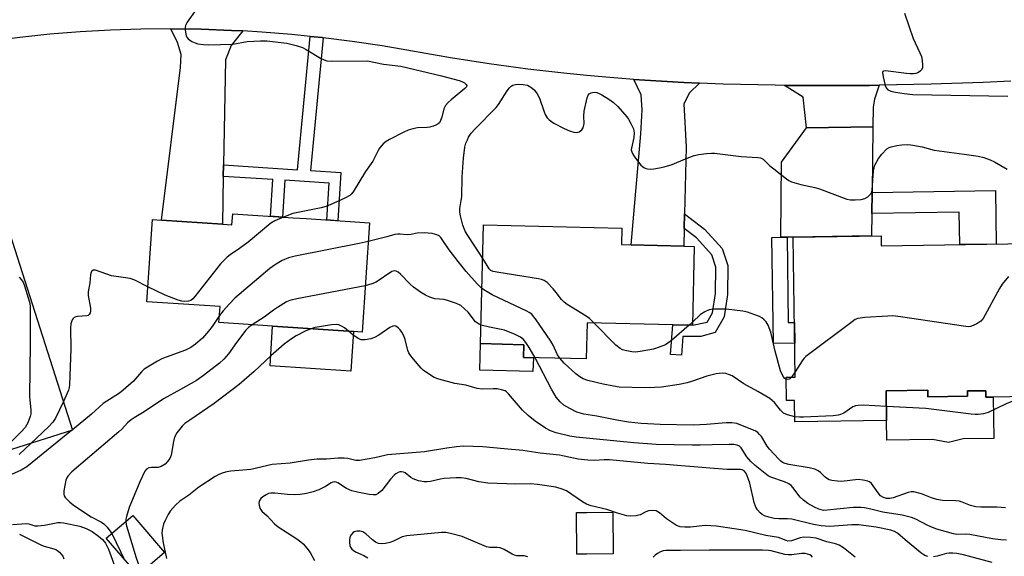
# Model space of a CAD drawing. Units: inches. Extents: x 1279760 to 1285760, y 477453 to 481453.
# Drawn here: x 1280378 to 1280672, y 479104 to 479264 of the extents above; entities that cross this region are included whole.
import ezdxf

# ---------------------------------------------------------------- set-up
doc = ezdxf.new("R2010")
doc.units = ezdxf.units.IN
doc.header["$MEASUREMENT"] = 0
for name, color, linetype in [('BLDG-Footprint', 5, 'Continuous'), ('CULTRL-Pad', 6, 'Continuous'), ('TRANS-Driveway', 251, 'Continuous'), ('TRANS-Non Street Sidewalk', 7, 'Continuous'), ('TRANS-Road', 130, 'Continuous'), ('Undefined', 1, 'Continuous')]:
    doc.layers.add(name, color=color, linetype=linetype)

msp = doc.modelspace()

# ---------------------------------------------------------------- linework, layer by layer
at = {"layer": 'BLDG-Footprint'}
for points, elevation in [([(1280367.42, 479218.61), (1280373.48, 479199.55), (1280375.18, 479200.08), (1280393.83, 479141.46), (1280375.62, 479135.67), (1280375.16, 479137.15), (1280372.46, 479145.61), (1280361.64, 479142.16), (1280360.11, 479146.96), (1280328.65, 479136.95), (1280327.32, 479136.53), (1280320.86, 479156.85), (1280319.85, 479160.02), (1280327.35, 479162.4), (1280329.24, 479163), (1280316.79, 479202.14), (1280316.68, 479202.47), (1280352.98, 479214.02)], 362.88), ([(1280482.36, 479203.35), (1280480.2, 479170.74), (1280477.63, 479170.91), (1280453.5, 479172.5), (1280437.5, 479173.56), (1280437.82, 479178.33), (1280416.03, 479179.77), (1280417.64, 479204.31), (1280420.34, 479204.13), (1280438.51, 479202.93), (1280441.37, 479202.74), (1280441.59, 479206.04), (1280459.6, 479204.85), (1280463.46, 479204.6)], 358.86), ([(1280579.21, 479196.32), (1280578.64, 479172.78), (1280572.77, 479172.92), (1280547.25, 479173.54), (1280546.99, 479162.73), (1280528.32, 479163.18), (1280528.41, 479166.99), (1280515.49, 479167.3), (1280516.36, 479202.76), (1280557.61, 479201.76), (1280557.49, 479196.85), (1280560.42, 479196.78), (1280576.1, 479196.4)], 359.09), ([(1280634.91, 479199.49), (1280634.95, 479196.51), (1280685.25, 479197.25), (1280685.89, 479153.18), (1280680.35, 479153.1), (1280680.38, 479151.51), (1280666.16, 479151.3), (1280666.13, 479153.26), (1280660.64, 479153.18), (1280660.66, 479151.62), (1280648.82, 479151.45), (1280648.79, 479153.44), (1280636.4, 479153.25), (1280636.53, 479144.4), (1280609.18, 479144), (1280609.09, 479150.37), (1280606.66, 479150.34), (1280606.55, 479157.28), (1280609.28, 479157.32), (1280608.66, 479199.1)], 395.28), ([(1280421.27, 479104.97), (1280413.4, 479098.19), (1280403.89, 479109.22), (1280411.77, 479116.01)], 353.89)]:
    msp.add_lwpolyline(points, close=True, dxfattribs=dict(at, elevation=elevation))
at = {"layer": 'CULTRL-Pad'}
for points in [[(1280477.63, 479170.91), (1280476.85, 479159.08), (1280452.72, 479160.67), (1280453.5, 479172.5)], [(1280531.24, 479163.11), (1280531.1, 479159.03), (1280515.3, 479159.41), (1280515.49, 479167.3), (1280528.41, 479166.99), (1280528.32, 479163.18)], [(1280648.79, 479153.44), (1280648.82, 479151.45), (1280660.66, 479151.62), (1280660.64, 479153.18), (1280666.13, 479153.26), (1280666.16, 479151.3), (1280668.3, 479151.33), (1280668.48, 479139.01), (1280659.34, 479138.87), (1280654.95, 479137.82), (1280650.2, 479138.74), (1280636.62, 479138.54), (1280636.53, 479144.4), (1280636.4, 479153.25)], [(1280547.2, 479104.49), (1280544.18, 479104.47), (1280544.08, 479116.9), (1280547.2, 479116.92), (1280554.95, 479116.98), (1280555.05, 479104.55)]]:
    msp.add_lwpolyline(points, close=True, dxfattribs=at)
at = {"layer": 'TRANS-Driveway'}
for points in [[(1280444.63, 479260.57), (1280441.17, 479256.29), (1280439.44, 479251.94), (1280438.84, 479220.63), (1280438.78, 479217.2), (1280438.51, 479202.93), (1280420.34, 479204.13), (1280426.07, 479249.65), (1280426.23, 479253.53), (1280425.15, 479257.11), (1280423.19, 479261.19), (1280432.22, 479261.08), (1280441.24, 479260.72)], [(1280580.79, 479244.96), (1280577.8, 479242.13), (1280576.08, 479238.87), (1280576.82, 479225.96), (1280576.33, 479206.01), (1280576.23, 479201.61), (1280576.1, 479196.4), (1280560.42, 479196.78), (1280563.31, 479229.88), (1280563.64, 479237.03), (1280563.34, 479241.54), (1280561.18, 479246.1), (1280564.46, 479245.88), (1280576.11, 479245.2)], [(1280632.46, 479232), (1280612.68, 479231.64), (1280611.69, 479240.83), (1280606.05, 479244.34), (1280608.44, 479244.32), (1280618.8, 479244.31), (1280631.44, 479244.35), (1280634.32, 479244.37), (1280632.92, 479240.23), (1280632.53, 479237.86)], [(1280632.22, 479212.41), (1280632.15, 479206.15), (1280632.07, 479199.45), (1280608.66, 479199.1), (1280606.84, 479199.07), (1280605.02, 479199.04), (1280605.21, 479221.45), (1280612.68, 479231.64), (1280632.46, 479232)]]:
    msp.add_lwpolyline(points, close=True, dxfattribs=at)
at = {"layer": 'TRANS-Non Street Sidewalk'}
for points in [[(1280468.53, 479258.54), (1280464.8, 479218.92), (1280473.86, 479218.32), (1280472.91, 479203.97), (1280469.65, 479204.19), (1280470.37, 479215.2), (1280457.18, 479216.08), (1280456.45, 479205.06), (1280452.83, 479205.3), (1280453.55, 479216.23), (1280438.78, 479217.2), (1280438.84, 479220.63), (1280460.95, 479219.18), (1280464.69, 479258.95), (1280468.24, 479258.58)], [(1280632.15, 479206.15), (1280632.22, 479212.41), (1280668.98, 479212.95), (1280669.22, 479197.01), (1280658.34, 479196.85), (1280658.2, 479206.53)], [(1280576.23, 479201.61), (1280576.33, 479206.01), (1280582.29, 479201.49), (1280587.54, 479195.64), (1280589.22, 479190.65), (1280589.14, 479181.92), (1280588.08, 479175.31), (1280585.45, 479170.64), (1280581.18, 479169.4), (1280575.82, 479169.4), (1280575.41, 479163.85), (1280572.13, 479164.09), (1280572.77, 479172.92), (1280578.64, 479172.78), (1280583.06, 479173.66), (1280584.66, 479176.5), (1280585.57, 479182.22), (1280585.64, 479190.08), (1280584.39, 479193.81), (1280579.86, 479198.86)], [(1280605.02, 479199.04), (1280606.84, 479199.07), (1280607.22, 479173.63), (1280609.04, 479173.65), (1280609.13, 479167.45), (1280602.77, 479167.35), (1280602.3, 479199)]]:
    msp.add_lwpolyline(points, close=True, dxfattribs=at)
at = {"layer": 'TRANS-Road'}
msp.add_lwpolyline([(1280673.55, 479245.64), (1280665.34, 479245.24), (1280649.83, 479244.69), (1280634.32, 479244.37), (1280631.44, 479244.35), (1280618.8, 479244.31), (1280608.44, 479244.32), (1280606.05, 479244.34), (1280603.28, 479244.36), (1280587.76, 479244.67), (1280580.79, 479244.96), (1280576.11, 479245.2), (1280564.46, 479245.88), (1280561.18, 479246.1), (1280552.82, 479246.75), (1280547.2, 479247.3), (1280541.21, 479247.88), (1280529.61, 479249.23), (1280518.05, 479250.79), (1280506.52, 479252.57), (1280486.13, 479256.1), (1280477.19, 479257.44), (1280468.53, 479258.54), (1280468.24, 479258.58), (1280464.69, 479258.95), (1280459.26, 479259.51), (1280450.25, 479260.24), (1280444.63, 479260.57), (1280441.24, 479260.72), (1280432.22, 479261.08), (1280423.19, 479261.19), (1280414.16, 479261.09), (1280405.13, 479260.79), (1280396.12, 479260.29), (1280387.12, 479259.58), (1280378.13, 479258.66), (1280369.17, 479257.54)], dxfattribs=at)
at = {"layer": 'Undefined'}
for p, q in [((1280578.66, 479173.74, 360), (1280577.65, 479172.8, 360)), ((1280609.26, 479158.9, 360), (1280608.18, 479157.31, 360)), ((1280393.79, 479141.58, 358), (1280393.51, 479141.36, 358))]:
    msp.add_line(p, q, dxfattribs=at)
for points, elevation in [([(1280430.65, 479267.02), (1280428.03, 479263.16), (1280427.51, 479262.16), (1280427.39, 479261.63), (1280427.4, 479260.81), (1280427.73, 479259.17), (1280427.96, 479258.68), (1280428.28, 479258.26), (1280428.68, 479257.91), (1280429.37, 479257.47), (1280430.37, 479257), (1280431.17, 479256.77), (1280432.85, 479256.53), (1280434.27, 479256.43), (1280441.58, 479256.65), (1280445.93, 479257.47), (1280449.9, 479257.66), (1280451.77, 479257.6), (1280457.74, 479256.91), (1280460.52, 479256.25), (1280462.42, 479255.63), (1280463.46, 479255.08), (1280467.79, 479252.51), (1280468.83, 479251.97), (1280469.64, 479251.67), (1280471.39, 479251.52), (1280481.8, 479251.64), (1280486.59, 479250.72), (1280491.73, 479250.04), (1280503.8, 479247.17), (1280509.09, 479245.83), (1280509.92, 479245.51), (1280510.65, 479245.09), (1280511.21, 479244.61), (1280511.36, 479244.28), (1280511.25, 479243.92), (1280510.76, 479243.38), (1280506.69, 479240.03), (1280505.87, 479239.28), (1280505, 479238.3), (1280504.52, 479237.36), (1280503.91, 479234.9), (1280503.57, 479233.89), (1280503.21, 479233.22), (1280502.86, 479232.87), (1280501.93, 479232.4), (1280500.35, 479231.92), (1280499.52, 479231.79), (1280496.65, 479231.67), (1280495.27, 479231.39), (1280493.92, 479230.98), (1280492.56, 479230.37), (1280488.32, 479228.21), (1280487.31, 479227.59), (1280486.46, 479226.87), (1280485.36, 479225.63), (1280484.91, 479224.87), (1280483.34, 479221.7), (1280481.14, 479218.67), (1280477.47, 479212.6), (1280476.93, 479211.92), (1280476.51, 479211.54), (1280474.98, 479210.7), (1280470.67, 479208.73), (1280469.03, 479208.07), (1280467.95, 479207.79), (1280459.56, 479206.08), (1280456.73, 479205.04)], 360), ([(1280641.88, 479265.84), (1280644.45, 479258.35), (1280645.03, 479257), (1280646.48, 479254.06), (1280646.91, 479252.96), (1280647.14, 479251.82), (1280647.26, 479250.38), (1280647.19, 479249.57), (1280646.99, 479249.1), (1280646.65, 479248.7), (1280646, 479248.21), (1280645.29, 479247.93), (1280644.54, 479247.8), (1280643.52, 479247.77), (1280642.46, 479247.85), (1280636.25, 479248.66), (1280635.58, 479248.57), (1280635.44, 479248.47), (1280635.32, 479248.14), (1280635.47, 479246.88), (1280636.09, 479244.34), (1280636.38, 479243.58), (1280636.86, 479243.01), (1280637.83, 479242.59), (1280639.22, 479242.28), (1280641.78, 479241.9), (1280644.33, 479241.67), (1280672.7, 479241.08)], 358), ([(1280516.11, 479192.71), (1280513.98, 479196.11), (1280511.46, 479199.84), (1280510.87, 479200.86), (1280510.15, 479202.69), (1280509.46, 479205.4), (1280509.34, 479206.52), (1280509.34, 479207.63), (1280509.74, 479210), (1280509.85, 479211.1), (1280510.01, 479217.11), (1280510.4, 479222.6), (1280510.8, 479225.95), (1280511.11, 479227.06), (1280511.54, 479228.13), (1280511.93, 479228.89), (1280512.73, 479230.04), (1280513.84, 479231.36), (1280520.09, 479237.77), (1280520.79, 479238.68), (1280523.45, 479242.75), (1280524.08, 479243.6), (1280524.63, 479244.13), (1280525.1, 479244.4), (1280525.89, 479244.65), (1280526.73, 479244.73), (1280528.17, 479244.64), (1280529.43, 479244.37), (1280530.81, 479243.65), (1280531.59, 479242.93), (1280532.39, 479241.79), (1280533.06, 479240.54), (1280534.44, 479236.41), (1280534.77, 479235.62), (1280535.38, 479234.65), (1280535.94, 479234.02), (1280537.37, 479233.09), (1280540.45, 479231.46), (1280541.99, 479230.76), (1280543.28, 479230.35), (1280544.22, 479230.32), (1280544.92, 479230.52), (1280545.7, 479231.05), (1280546.08, 479231.69), (1280546.4, 479232.94), (1280546.23, 479235.18), (1280546.37, 479236.62), (1280547.26, 479240.66), (1280547.57, 479241.42), (1280547.87, 479241.79), (1280548.41, 479242.13), (1280548.86, 479242.25), (1280549.37, 479242.28), (1280550.15, 479242.18), (1280550.87, 479241.93), (1280551.6, 479241.57), (1280553.77, 479240.23), (1280555.15, 479239.24), (1280556.38, 479238.03), (1280559.06, 479234.97), (1280559.58, 479234.26), (1280560.33, 479232.98), (1280561.07, 479231.37), (1280561.25, 479230.16), (1280561.15, 479228.78), (1280560.45, 479225.64), (1280560.43, 479225.08), (1280560.54, 479224.52), (1280560.9, 479223.78), (1280561.37, 479223.07), (1280563.31, 479220.57), (1280564.12, 479219.89), (1280564.78, 479219.55), (1280565.25, 479219.41), (1280566.06, 479219.36), (1280567.17, 479219.45), (1280568.86, 479219.7), (1280570.23, 479220), (1280572.61, 479220.72), (1280576.56, 479222.44), (1280579.19, 479223.4), (1280580.56, 479223.74), (1280582.86, 479224.04), (1280584.31, 479224.15), (1280585.18, 479224.13), (1280593.16, 479223.17), (1280598.13, 479222.87), (1280598.96, 479222.69), (1280599.72, 479222.29), (1280601.74, 479220.39), (1280602.89, 479219.42), (1280606.68, 479216.49), (1280607.42, 479215.98), (1280608.19, 479215.58), (1280610.94, 479214.78), (1280615.13, 479213.89), (1280616.51, 479213.53), (1280624.66, 479210.38), (1280625.78, 479210.2), (1280627.21, 479210.2), (1280628.93, 479210.32), (1280630.01, 479210.55), (1280630.95, 479211.12), (1280631.56, 479211.67), (1280631.9, 479212.09), (1280632.12, 479212.57), (1280632.25, 479213.1), (1280632.67, 479218.89), (1280632.81, 479219.74), (1280633.06, 479220.53), (1280634.1, 479222.52), (1280635.07, 479223.87), (1280636.63, 479225.41), (1280637.32, 479225.84), (1280637.86, 479226.03), (1280639.57, 479226.42), (1280641.03, 479226.64), (1280642.67, 479226.7), (1280643.76, 479226.64), (1280647.14, 479225.97), (1280650.68, 479225.06), (1280659.68, 479223.84), (1280663.83, 479223.19), (1280665.52, 479222.8), (1280667.39, 479222.15), (1280668.74, 479221.53), (1280672.49, 479219.35)], 360), ([(1280456.73, 479205.04), (1280454.15, 479203.96), (1280452.91, 479203.23), (1280446.17, 479197.52), (1280443.66, 479195.66), (1280440.83, 479193.76), (1280439.95, 479193.06), (1280437.99, 479191.06), (1280430.28, 479181.34), (1280429.69, 479180.69), (1280429.07, 479180.2), (1280428.4, 479179.94), (1280427.29, 479179.86), (1280426.44, 479179.97), (1280425.32, 479180.3), (1280421.44, 479181.71), (1280416.33, 479184.27)], 360), ([(1280515.89, 479183.76), (1280514.47, 479185.09), (1280511.17, 479188.77), (1280508.77, 479191.78), (1280506.15, 479195.26), (1280503.61, 479198.92), (1280503.12, 479199.42), (1280502.4, 479199.8), (1280501.02, 479200.17), (1280498.65, 479200.32), (1280496.59, 479200.26), (1280494.67, 479199.9), (1280493.58, 479199.79), (1280491.54, 479199.98), (1280490.77, 479199.97), (1280489.97, 479199.84), (1280487.52, 479199.16), (1280481.99, 479197.8)], 358), ([(1280481.99, 479197.8), (1280479.28, 479197.18), (1280460.24, 479193.42), (1280458.26, 479192.85), (1280456.36, 479192.07), (1280454.07, 479190.75), (1280452.66, 479189.74), (1280442.26, 479180.83), (1280440.6, 479179.22), (1280438.76, 479177.11), (1280437.64, 479175.68)], 358), ([(1280549.26, 479173.49), (1280547.91, 479174.81), (1280546.98, 479175.53), (1280541.35, 479178.97), (1280540.38, 479179.65), (1280539.59, 479180.48), (1280538.04, 479182.57), (1280537.11, 479183.65), (1280535.34, 479185.51), (1280534.47, 479186.17), (1280533.66, 479186.47), (1280532.8, 479186.65), (1280520.94, 479188.49), (1280519.22, 479188.85), (1280518.59, 479189.16), (1280518.09, 479189.63), (1280517.42, 479190.58), (1280516.11, 479192.71)], 360), ([(1280416.33, 479184.27), (1280412.37, 479186.27), (1280411.05, 479186.74), (1280405.48, 479187.54), (1280400.68, 479189.17), (1280399.98, 479189.17), (1280399.54, 479188.82), (1280399.34, 479188.37), (1280399.22, 479187.83), (1280399, 479185.45), (1280398.46, 479182.78), (1280398.53, 479181.63), (1280399.18, 479177.85), (1280399.21, 479177), (1280399.12, 479176.52), (1280398.79, 479175.97), (1280398.46, 479175.72), (1280398.07, 479175.57), (1280395.36, 479175.41), (1280394.83, 479175.32), (1280394.37, 479175.14), (1280394.03, 479174.82), (1280393.77, 479174.42), (1280393.32, 479173.2), (1280393.24, 479172.02), (1280393.37, 479165.71), (1280392.95, 479154.99), (1280392.85, 479154.2), (1280392.62, 479153.39), (1280391.1, 479150.05)], 360), ([(1280515.63, 479172.83), (1280514.86, 479173.19), (1280514.02, 479173.84), (1280511.81, 479176.65), (1280510.73, 479177.69), (1280509.58, 479178.63), (1280508.3, 479179.29), (1280505.64, 479180.19), (1280504.59, 479180.42), (1280501.81, 479180.68), (1280500.4, 479181.12), (1280499.03, 479181.71), (1280497.57, 479182.62), (1280495.47, 479184.14), (1280494.41, 479185.11), (1280491.59, 479188.04), (1280490.96, 479188.58), (1280490.3, 479188.96), (1280489.7, 479189.03), (1280489.01, 479188.81), (1280484.32, 479185.67), (1280483.04, 479185.12), (1280481.12, 479184.56)], 356), ([(1280672.88, 479187.36), (1280671.03, 479185), (1280670.17, 479183.78), (1280665.35, 479174.84), (1280664.61, 479173.97), (1280663.4, 479173.22), (1280662.35, 479172.72), (1280661.55, 479172.44), (1280660.99, 479172.36), (1280660.13, 479172.39), (1280640.72, 479175.27), (1280638.37, 479175.55), (1280636.88, 479175.52), (1280630.02, 479175.08), (1280627.98, 479174.83), (1280627.2, 479174.5), (1280626.22, 479173.85), (1280612.5, 479163.47), (1280611.86, 479162.87), (1280611.32, 479162.19), (1280609.26, 479158.9)], 360), ([(1280377.94, 479187.13), (1280378.54, 479186.48), (1280379.09, 479185.59), (1280379.53, 479184.57), (1280381, 479179.68), (1280381.18, 479178.55), (1280381.23, 479177.08), (1280381.25, 479167.38), (1280381.02, 479151.64), (1280381.08, 479150.45), (1280381.43, 479147.51), (1280381.38, 479146.37), (1280381.17, 479145.56), (1280380.48, 479143.71), (1280380.14, 479142.95), (1280379.69, 479142.23), (1280378.52, 479140.94), (1280375.03, 479137.53)], 362), ([(1280481.12, 479184.56), (1280460.67, 479180.67), (1280458.65, 479180.2), (1280457.61, 479179.74), (1280454.94, 479178.11), (1280453.76, 479177.31), (1280450.94, 479175.18), (1280447.42, 479172.91)], 356), ([(1280539.13, 479162.92), (1280538.45, 479163.98), (1280537.11, 479166.81), (1280536.39, 479168.08), (1280531.84, 479174.73), (1280531.31, 479175.44), (1280530.72, 479176.07), (1280530, 479176.56), (1280529.23, 479176.96), (1280518.9, 479181.84), (1280516.95, 479183.01), (1280515.89, 479183.76)], 358), ([(1280437.64, 479175.68), (1280435.44, 479172.38), (1280434.35, 479170.98), (1280432.57, 479168.95), (1280430.48, 479167.11), (1280429.06, 479166.17), (1280427.53, 479165.38), (1280421.79, 479163.31), (1280420.47, 479162.74), (1280419.21, 479162.06), (1280415.24, 479159.67), (1280414.38, 479158.91), (1280412.03, 479156.09), (1280408.97, 479153.41), (1280407.81, 479152.56), (1280403.01, 479149.43), (1280399.45, 479146.23), (1280393.79, 479141.58)], 358), ([(1280606.56, 479156.68), (1280606.18, 479156.9), (1280605.66, 479157.53), (1280604.94, 479159.17), (1280603.34, 479165.05), (1280601.98, 479170.68), (1280601.56, 479172.03), (1280601.22, 479172.78), (1280600.59, 479173.77), (1280600.03, 479174.44), (1280599.37, 479174.98), (1280598.62, 479175.36), (1280597.27, 479175.88), (1280595.09, 479176.65), (1280593.7, 479177.03), (1280588.69, 479177.58), (1280584.97, 479177.59), (1280583.6, 479177.41), (1280582.3, 479176.79), (1280581.09, 479175.95), (1280578.66, 479173.74)], 360), ([(1280447.42, 479172.91), (1280446.29, 479172.13), (1280445.46, 479171.35), (1280442.74, 479167.68), (1280440.36, 479164.24), (1280438.97, 479162.68), (1280437.67, 479161.51), (1280432.9, 479157.8), (1280430.84, 479156.31), (1280426.04, 479153.57), (1280420.92, 479150.88), (1280415.2, 479146.97), (1280412.24, 479145.21), (1280411.32, 479144.56), (1280410.25, 479143.66), (1280408.51, 479141.82), (1280407.65, 479141.01), (1280393.65, 479129.02), (1280392.41, 479127.79), (1280392.13, 479127.31), (1280391.86, 479126.52), (1280391.24, 479123.42), (1280391.21, 479122.35), (1280391.36, 479121.86), (1280391.66, 479121.42), (1280393.08, 479120), (1280394.47, 479118.92), (1280399.37, 479115.65), (1280402.46, 479114), (1280403.18, 479113.53), (1280404.21, 479112.51), (1280405.55, 479110.65)], 356), ([(1280476.1, 479171.01), (1280474.9, 479171.99), (1280474.22, 479172.43), (1280473.26, 479172.86), (1280472.47, 479173.01), (1280471.03, 479172.92), (1280467.51, 479172.35), (1280466.06, 479172.07), (1280464.96, 479171.75)], 354), ([(1280672.25, 479108.69), (1280670.58, 479108.75), (1280668.12, 479109.11), (1280661.34, 479110.32), (1280659.92, 479110.42), (1280657.51, 479110.4), (1280656.43, 479110.58), (1280651.55, 479111.97), (1280650.2, 479112.43), (1280648.87, 479113.03), (1280645.28, 479114.95), (1280643.95, 479115.47), (1280641.13, 479116.1), (1280635.39, 479116.97), (1280631.88, 479117.92), (1280629.94, 479118.32), (1280628.81, 479118.44), (1280626.55, 479118.41), (1280618.81, 479117.57), (1280617.72, 479117.56), (1280617.06, 479117.67), (1280616.33, 479117.93), (1280615.06, 479118.55), (1280613.07, 479119.65), (1280611.73, 479120.55), (1280610.74, 479121.54), (1280608.61, 479124.37), (1280608.05, 479124.97), (1280607.42, 479125.48), (1280606.14, 479126.07), (1280602.04, 479127.44), (1280601.27, 479127.83), (1280600.32, 479128.52), (1280597.33, 479130.95), (1280596.02, 479132.13), (1280594.9, 479133.52), (1280593.19, 479136.22), (1280592.63, 479136.69), (1280591.99, 479136.99), (1280590.97, 479137.18), (1280589.61, 479137.21), (1280584.57, 479137.14), (1280580.92, 479136.97), (1280578.57, 479136.97), (1280567.84, 479137.23), (1280565.22, 479137.37), (1280561.22, 479137.67), (1280543.96, 479139.35), (1280542.06, 479139.67), (1280537.99, 479140.64), (1280536.36, 479141.27), (1280534.81, 479142.05), (1280531.76, 479144.19), (1280529.68, 479145.82), (1280528, 479147.43), (1280523.86, 479152.29), (1280523.25, 479152.87), (1280522.78, 479153.17), (1280521.75, 479153.55), (1280520.39, 479153.81), (1280519.2, 479153.83), (1280515.94, 479153.69), (1280514.47, 479153.88), (1280511.08, 479154.87), (1280507.86, 479155.45), (1280503, 479156.68), (1280501.65, 479157.24), (1280499.63, 479158.51), (1280498.42, 479159.38), (1280497.77, 479159.98), (1280495.45, 479162.66), (1280494.37, 479164.05), (1280494.08, 479164.54), (1280493.8, 479165.27), (1280493, 479168.55), (1280492.59, 479169.65), (1280492.02, 479170.7), (1280491.51, 479171.43), (1280490.92, 479172.04), (1280490.25, 479172.47), (1280489.79, 479172.56), (1280489.34, 479172.52), (1280488.39, 479172.14), (1280485.16, 479169.82), (1280483.9, 479169.09), (1280482.79, 479168.73), (1280481.04, 479168.43), (1280479.91, 479168.47), (1280479.17, 479168.76), (1280477.55, 479169.85), (1280476.1, 479171.01)], 354), ([(1280531.8, 479163.1), (1280530.01, 479166.17), (1280529, 479167.65), (1280528.24, 479168.56), (1280527.39, 479169.23), (1280525.78, 479170.05), (1280522.61, 479171.27), (1280518.13, 479172.17), (1280515.63, 479172.83)], 356), ([(1280577.65, 479172.8), (1280572.42, 479168.24), (1280571.33, 479167.39), (1280570.6, 479166.96), (1280568.69, 479166.2), (1280567.01, 479165.68), (1280563.1, 479164.91), (1280561.69, 479164.8), (1280560.56, 479164.89), (1280558.58, 479165.21), (1280557.77, 479165.44), (1280557.07, 479165.81), (1280555.82, 479166.87), (1280549.26, 479173.49)], 360), ([(1280464.96, 479171.75), (1280463.39, 479171.08), (1280460.55, 479169.65), (1280459.08, 479168.71), (1280456.94, 479167.18), (1280452.96, 479163.65), (1280447.99, 479159.02), (1280443.52, 479155.12), (1280436.11, 479149.47), (1280428.78, 479144.51), (1280427.36, 479143.47), (1280426.51, 479142.69), (1280424.94, 479140.64), (1280424.25, 479139.42), (1280423.91, 479138.09), (1280423.28, 479134.02), (1280422.83, 479133.04), (1280422.19, 479132.13), (1280421.41, 479131.37), (1280420.26, 479130.66), (1280419.33, 479130.38), (1280417.37, 479130.32), (1280416.54, 479130.21), (1280415.87, 479129.85), (1280415.39, 479129.22), (1280413.88, 479126.08), (1280410.73, 479118.4), (1280409.89, 479115.75), (1280409.75, 479114.95), (1280409.73, 479114.26)], 354), ([(1280672.02, 479118.31), (1280669.43, 479118.53), (1280664.64, 479118.5), (1280663.18, 479118.61), (1280661.56, 479119.04), (1280659.11, 479120.02), (1280658.28, 479120.28), (1280657.17, 479120.41), (1280653.23, 479120.53), (1280651.55, 479120.82), (1280649.89, 479121.32), (1280646.95, 479122.52), (1280644.68, 479123.09), (1280643.84, 479123.09), (1280643, 479122.89), (1280638.53, 479121.3), (1280637.49, 479121.11), (1280636.47, 479121.12), (1280635.56, 479121.41), (1280634.76, 479121.94), (1280634.01, 479122.78), (1280631.99, 479125.54), (1280631.39, 479126.07), (1280630.9, 479126.3), (1280629.53, 479126.61), (1280628.09, 479126.73), (1280623.04, 479126.19), (1280621.88, 479126.23), (1280620.17, 479126.48), (1280619.37, 479126.71), (1280618.89, 479126.96), (1280618.26, 479127.45), (1280616.8, 479128.9), (1280616.12, 479129.35), (1280615.13, 479129.82), (1280613.46, 479130.24), (1280607.42, 479131.24), (1280606.32, 479131.52), (1280605.73, 479131.77), (1280605.03, 479132.23), (1280604.39, 479132.81), (1280601.64, 479135.85), (1280600.96, 479136.75), (1280599.19, 479139.55), (1280598.68, 479140.22), (1280598.1, 479140.81), (1280597.36, 479141.26), (1280596.56, 479141.63), (1280591.84, 479143.43), (1280590.37, 479143.66), (1280588.7, 479143.7), (1280582.87, 479143.17), (1280578.89, 479143), (1280569.02, 479143.22), (1280563.4, 479143.52), (1280559.63, 479143.91), (1280556.14, 479144.47), (1280550.1, 479145.64), (1280546.31, 479146.3), (1280544.23, 479146.88), (1280542.1, 479147.92), (1280540.33, 479148.99), (1280539.22, 479149.98), (1280538.03, 479151.31), (1280536.64, 479153.67), (1280531.8, 479163.1)], 356), ([(1280609.16, 479145.49), (1280606.99, 479146.05), (1280605.79, 479146.6), (1280604.91, 479147.41), (1280603.08, 479149.76), (1280601.73, 479150.9), (1280598.19, 479152.97), (1280593.96, 479155.27), (1280590.52, 479157.66), (1280589.74, 479158.03), (1280588.63, 479158.38), (1280587.48, 479158.49), (1280585.75, 479158.29), (1280582.96, 479157.58), (1280578.68, 479156.08), (1280577.04, 479155.6), (1280574.72, 479155.11), (1280569.41, 479154.36), (1280567.34, 479154.18), (1280564.7, 479154.09), (1280556.78, 479154.35), (1280555.1, 479154.56), (1280552.03, 479155.18), (1280547.46, 479156.31), (1280546.08, 479156.79), (1280545.07, 479157.35), (1280543.9, 479158.26), (1280540.38, 479161.51), (1280539.13, 479162.92)], 358), ([(1280608.18, 479157.31), (1280607.7, 479156.84), (1280607.34, 479156.66), (1280606.96, 479156.59), (1280606.56, 479156.68)], 360), ([(1280391.1, 479150.05), (1280388.74, 479145.08), (1280387.97, 479143.85), (1280386.75, 479142.57), (1280381.42, 479137.51)], 360), ([(1280677.03, 479151.46), (1280675.87, 479150.82), (1280672.15, 479149.3), (1280666.78, 479146.77), (1280665.43, 479146.38), (1280663.81, 479146.15), (1280662.97, 479146.12), (1280661.79, 479146.22), (1280648.22, 479147.95), (1280636.47, 479148.56)], 358), ([(1280636.47, 479148.56), (1280629.53, 479148.91), (1280628.08, 479148.86), (1280627.25, 479148.71), (1280626.46, 479148.41), (1280623.75, 479146.59), (1280622.83, 479146.17), (1280622.07, 479145.96), (1280620.6, 479145.8), (1280611.72, 479145.33), (1280610.55, 479145.34), (1280609.16, 479145.49)], 358), ([(1280393.51, 479141.36), (1280380.17, 479130.54), (1280378.53, 479129.53), (1280374.79, 479127.82)], 358), ([(1280381.42, 479137.51), (1280377.94, 479134.21)], 360), ([(1280648.86, 479103.76), (1280647.94, 479104.11), (1280646.78, 479104.89), (1280642.05, 479108.75), (1280639.75, 479110.76), (1280638.92, 479111.24), (1280637.83, 479111.6), (1280633.41, 479112.51), (1280628.2, 479113.26), (1280626.12, 479113.23), (1280619.61, 479112.75), (1280617.05, 479112.9), (1280614.74, 479113.34), (1280608.25, 479114.92), (1280607.01, 479115.05), (1280604.45, 479115.05), (1280603.03, 479115.16), (1280601.44, 479115.5), (1280600.17, 479115.94), (1280599.47, 479116.32), (1280598.81, 479116.86), (1280598.04, 479117.76), (1280597.55, 479118.49), (1280597.03, 479119.86), (1280595.71, 479125.7), (1280595.01, 479127.82), (1280594.52, 479128.75), (1280594.03, 479129.31), (1280593.44, 479129.63), (1280592.9, 479129.74), (1280588.86, 479129.78), (1280583.87, 479130.1), (1280570.6, 479131.22), (1280565.37, 479131.54), (1280553.95, 479132.6), (1280552.33, 479132.61), (1280549.46, 479132.44), (1280547.47, 479132.55), (1280544.63, 479132.88), (1280539.02, 479134), (1280533.23, 479134.58), (1280528.11, 479135.45), (1280522.47, 479135.88), (1280516.16, 479136.51), (1280510.35, 479136.66), (1280508.31, 479136.5), (1280505.43, 479136.14), (1280498.74, 479135.04), (1280487.75, 479134.11), (1280486.9, 479133.95), (1280483.96, 479133.19), (1280479.42, 479132.42), (1280478.3, 479132.43), (1280475.89, 479133.02), (1280474.79, 479133.14), (1280473.05, 479133.08), (1280469.58, 479132.8), (1280466.81, 479132.85), (1280464.2, 479132.52), (1280458.69, 479131.59), (1280453.31, 479131.25), (1280446.99, 479129.79), (1280441.01, 479129.22), (1280439.85, 479129.04), (1280438.74, 479128.74), (1280437.41, 479128.25), (1280436.38, 479127.7), (1280431.45, 479124.43), (1280428.48, 479122.11), (1280425.83, 479120.29), (1280424.51, 479119.1), (1280422.92, 479117.33), (1280422.34, 479116.35), (1280421.44, 479114.54), (1280420.99, 479113.48), (1280420.74, 479112.68), (1280420.54, 479111.61), (1280420.5, 479110.77), (1280420.88, 479107.84), (1280421.81, 479103.22)], 352), ([(1280627.21, 479103.6), (1280623.65, 479106.39), (1280622.41, 479107.18), (1280621.31, 479107.55), (1280618.72, 479108.19), (1280615.52, 479109.25), (1280613.85, 479109.5), (1280611.9, 479109.55), (1280610.79, 479109.34), (1280608.16, 479108.5), (1280607.13, 479108.41), (1280606.6, 479108.53), (1280604.28, 479109.46), (1280600.48, 479110.05), (1280594.39, 479111.58), (1280585.81, 479112.81), (1280584.12, 479112.99), (1280582.48, 479113.06), (1280578.09, 479112.56), (1280576.35, 479112.53), (1280574.94, 479112.64), (1280573.88, 479113.05), (1280572.37, 479113.99), (1280570.93, 479115.04), (1280568.79, 479116.86), (1280567.86, 479117.4), (1280566.85, 479117.54), (1280565.53, 479117.39), (1280564.76, 479117.12), (1280563.02, 479116.25), (1280561.91, 479115.94), (1280560.17, 479115.8), (1280559.05, 479115.95), (1280556.33, 479116.73), (1280553.11, 479117.81), (1280548.47, 479118.92), (1280547.1, 479119.37), (1280545.85, 479120.06), (1280541.08, 479123.36), (1280539.83, 479123.93), (1280537.97, 479124.46), (1280532.43, 479125.27), (1280530.39, 479125.49), (1280525.97, 479125.41), (1280517.64, 479125.7), (1280514.93, 479126.11), (1280511.22, 479127.07), (1280509.69, 479127.31), (1280508.21, 479127.29), (1280504.65, 479127.03), (1280503.51, 479126.86), (1280500.58, 479126.16), (1280499.5, 479126.06), (1280498.69, 479126.07), (1280497, 479126.39), (1280495.39, 479126.93), (1280494.7, 479127.36), (1280492.97, 479128.76), (1280492.47, 479129), (1280491.95, 479129.09), (1280491.45, 479129.04), (1280490.96, 479128.87), (1280490.25, 479128.5), (1280489.81, 479128.16), (1280488.64, 479126.85), (1280486, 479123.45), (1280484.97, 479122.55), (1280484.25, 479122.22), (1280483.43, 479122.15), (1280482.28, 479122.3), (1280478.8, 479122.98), (1280477.14, 479123.41), (1280475.53, 479124.09), (1280472.94, 479125.76), (1280472.42, 479125.95), (1280471.88, 479126.02), (1280471.4, 479125.96), (1280470.98, 479125.79), (1280469.24, 479124.64), (1280467.23, 479123.68), (1280465.6, 479123.13), (1280463.63, 479122.62), (1280461.66, 479122.3), (1280459.96, 479122.2), (1280457.96, 479122.29), (1280454.16, 479122.71), (1280452.93, 479122.7), (1280452.23, 479122.54), (1280451.52, 479122.23), (1280450.61, 479121.63), (1280450.01, 479121.1), (1280449.5, 479120.3), (1280449.38, 479119.61), (1280449.46, 479119.07), (1280449.72, 479118.26), (1280450.28, 479117.28), (1280451.88, 479115.88), (1280454.08, 479113.58), (1280455.18, 479112.6), (1280460.69, 479109.05), (1280461.9, 479108.19), (1280462.55, 479107.61), (1280463.65, 479106.32), (1280464.65, 479104.94), (1280465.93, 479102.59)], 350), ([(1280375.98, 479113.31), (1280380.09, 479113.6), (1280380.77, 479113.51), (1280382.64, 479112.99), (1280383.49, 479112.95), (1280385.52, 479113.18), (1280389.42, 479113.92), (1280390.27, 479113.94), (1280391.14, 479113.84), (1280396.05, 479112.83), (1280397.93, 479112.15), (1280399.66, 479111.21), (1280401.6, 479109.84), (1280402.75, 479108.91), (1280403.66, 479107.8), (1280404.56, 479105.99), (1280407.49, 479097.98)], 358), ([(1280409.73, 479114.26), (1280409.84, 479113.33), (1280410.2, 479111.91), (1280412.82, 479103.42), (1280414.39, 479099.05)], 354), ([(1280529.55, 479103.66), (1280528.5, 479103.99), (1280526.29, 479104.04), (1280525.57, 479104.19), (1280524.86, 479104.53), (1280522.52, 479105.91), (1280521.29, 479106.38), (1280520.47, 479106.47), (1280518.26, 479106.48), (1280517.21, 479106.71), (1280509.96, 479109.72), (1280506.52, 479110.68), (1280505.14, 479110.91), (1280503.81, 479110.97), (1280493.51, 479109.97), (1280492.16, 479109.63), (1280489.54, 479108.4), (1280488.48, 479107.98), (1280487.16, 479107.67), (1280486.08, 479107.58), (1280485.02, 479107.68), (1280484.17, 479108.03), (1280483.26, 479108.72), (1280481.29, 479110.55), (1280480.34, 479111.18), (1280479.59, 479111.36), (1280478.55, 479111.35), (1280477.82, 479111.15), (1280477.42, 479110.87), (1280476.91, 479110.29), (1280476.65, 479109.84), (1280476.48, 479109.34), (1280476.41, 479108.78), (1280476.42, 479107.93), (1280476.53, 479107.09), (1280476.7, 479106.58), (1280477.12, 479105.98), (1280477.48, 479105.64), (1280478.18, 479105.22), (1280480.72, 479104.07), (1280481.92, 479103.43)], 348), ([(1280377.99, 479110.47), (1280384.59, 479107.18), (1280385.43, 479106.88), (1280388.28, 479106.09), (1280389.09, 479105.78), (1280390, 479105.09), (1280390.9, 479103.94), (1280391.26, 479103.14)], 360), ([(1280405.55, 479110.65), (1280408.17, 479105.33), (1280409.12, 479103.15)], 356), ([(1280614.47, 479103.62), (1280614.11, 479104), (1280613.65, 479104.28), (1280612.3, 479104.69), (1280611.16, 479104.73), (1280608.32, 479104.31), (1280607.21, 479104.26), (1280606.17, 479104.41), (1280602.13, 479105.5), (1280601.28, 479105.61), (1280599.53, 479105.69), (1280583.59, 479105.72), (1280575.11, 479105.56), (1280571.56, 479105.63), (1280570.68, 479105.61), (1280569.88, 479105.48), (1280569.15, 479105.2), (1280568.19, 479104.64), (1280567.53, 479104.15), (1280566.94, 479103.57)], 348), ([(1280667.98, 479102.03), (1280659.44, 479104.27), (1280657.43, 479104.68), (1280656.28, 479104.83), (1280655.22, 479104.82), (1280654.42, 479104.7), (1280651.62, 479103.88), (1280650.56, 479103.66)], 352)]:
    msp.add_lwpolyline(points, dxfattribs=dict(at, elevation=elevation))

doc.saveas('drawing.dxf')
